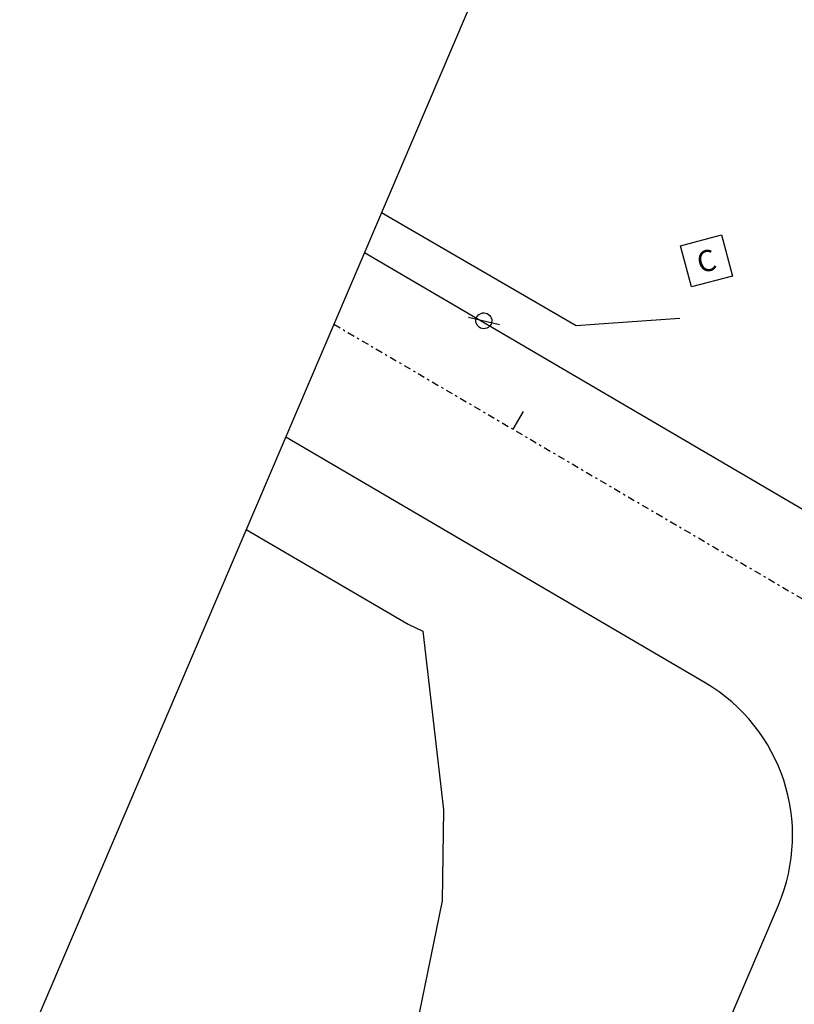
# Model space of a CAD drawing. Units: metres. Extents: x -239 to 680118, y -1942 to 7190304.
# Drawn here: x 1208 to 1243, y 2244 to 2288 of the extents above; entities that cross this region are included whole.
import ezdxf
from ezdxf.enums import TextEntityAlignment as Align

# ---------------------------------------------------------------- set-up
doc = ezdxf.new("R2010")
doc.units = ezdxf.units.M
doc.linetypes.add('DASHDOT2', pattern=[12.7, 6.35, -3.175, 0, -3.175])
for name, color, linetype in [('A-02', 8, 'Continuous'), ('BASE ELETRICA', 51, 'Continuous'), ('ELÉTRICA GERAL 01', 7, 'Continuous'), ('L-CX COPEL', 8, 'Continuous'), ('L-POSTE REDONDO', 1, 'Continuous'), ('MEIO FIO NÍVEL PISO VIADUTO', 7, 'Continuous'), ('PG_EST', 7, 'DASHDOT2'), ('S-CX-COPEL', 8, 'Continuous'), ('STALBL', 7, 'Continuous')]:
    doc.layers.add(name, color=color, linetype=linetype)
doc.styles.add('ROMANS', font='romans.shx', dxfattribs={"height": 1.25})

# ---------------------------------------------------------------- blocks, each defined once
blk = doc.blocks.new('sta_tic')
at = {"layer": 'STALBL'}
blk.add_line((0, 0), (0, 0.01249), dxfattribs=at)
blk = doc.blocks.new('PosteRedondo')
at = {"layer": 'L-POSTE REDONDO'}
blk.add_line((678201.32, 7186884.459), (678202.58, 7186883.761), dxfattribs=at)
blk.add_ellipse((678201.95, 7186884.11), major_axis=(-0.255, 0.255), ratio=1, start_param=-1.291175, end_param=4.99201, dxfattribs=at)
blk = doc.blocks.new('DUMPSTER')
at = {"layer": 'L-CX COPEL'}
blk.add_lwpolyline([(-0.1, 0.2), (0.1, 0.2), (0.1, 0), (-0.1, 0)], close=True, dxfattribs=at)
at = {"layer": 'L-CX COPEL', "style": 'ROMANS'}
blk.add_text('C', height=0.1, dxfattribs=at).set_placement((0, 0.1), align=Align.MIDDLE_CENTER)

msp = doc.modelspace()

# ---------------------------------------------------------------- linework, layer by layer
at = {"layer": 'A-02', "lineweight": -2}
for points in [[(1224.598, 2279.6), (1233.401, 2274.491), (1234.868, 2274.605), (1238.096, 2274.82)], [(1218.474, 2265.268), (1225.805, 2260.993), (1226.462, 2260.668), (1227.392, 2252.588), (1227.339, 2248.48), (1224.99, 2236.989), (1220.574, 2215.676), (1219.761, 2194.954)]]:
    msp.add_lwpolyline(points, dxfattribs=at)
at = {"layer": 'ELÉTRICA GERAL 01'}
msp.add_lwpolyline([(1156.95, 2121.276), (1276.269, 2400.533), (1386.109, 2353.601), (1266.79, 2074.344)], close=True, dxfattribs=at)
at = {"layer": 'MEIO FIO NÍVEL PISO VIADUTO'}
for p, q in [((1223.826, 2277.794), (1247.904, 2263.686)), ((1239.236, 2258.333), (1220.257, 2269.441)), ((1219.521, 2194.394), (1242.549, 2248.288))]:
    msp.add_line(p, q, dxfattribs=at)
msp.add_arc((1235.192, 2251.431), 8, 336.8644, 59.6331, dxfattribs=at)
at = {"layer": 'PG_EST', "lineweight": -2, "ltscale": 0.05, "flags": 128}
msp.add_lwpolyline([(1222.44, 2274.55), (1252.063, 2257.193)], dxfattribs=at)

# ---------------------------------------------------------------- block references
at = {"layer": 'BASE ELETRICA'}
for xscale, yscale, zscale, rotation in [(75.03001200480195, 75.03001200480193, 75.03001200480193, 329.633124906508), (15.00600240096039, 15.00600240096038, 15.00600240096039, 329.6331249068135)]:
    msp.add_blockref('sta_tic', (1230.545, 2269.8), dxfattribs=dict(at, xscale=xscale, yscale=yscale, zscale=zscale, rotation=rotation))
at = {"layer": 'L-POSTE REDONDO', "color": 1, "linetype": 'Continuous', "rotation": 15.87552739566987}
msp.add_blockref('PosteRedondo', (1314855.794, -7096010.038), dxfattribs=at)
at = {"layer": 'S-CX-COPEL', "xscale": 9.600000004727294, "yscale": 9.600000005215406, "zscale": 9.600000004779444, "rotation": 14.77086072325194}
msp.add_blockref('DUMPSTER', (1239.54, 2276.486), dxfattribs=at)

doc.saveas('drawing.dxf')
